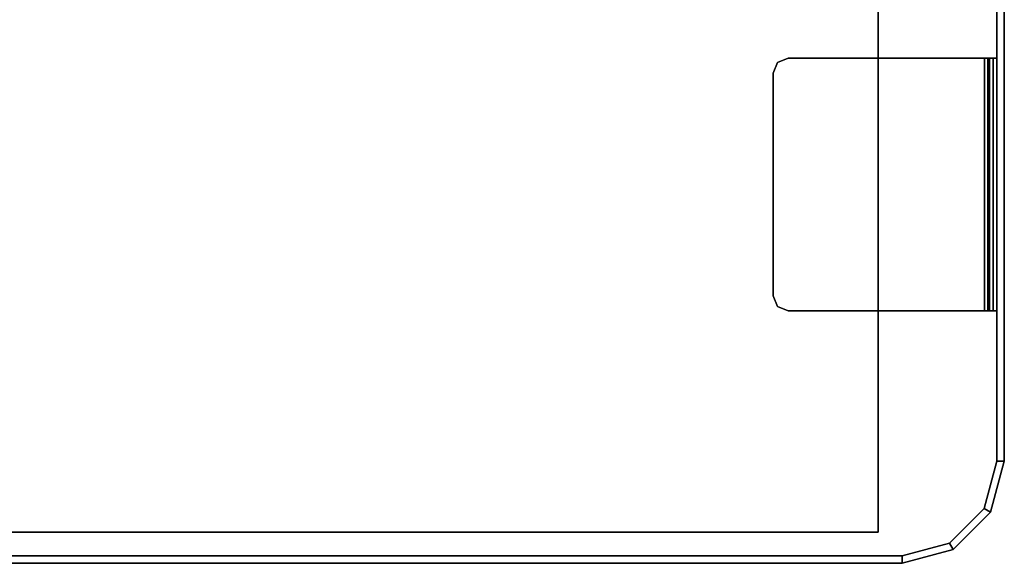
# Model space of a CAD drawing. Units: inches. Extents: x -2 to 194, y -6 to 109.
# Drawn here: x 69 to 77, y 36 to 40 of the extents above; entities that cross this region are included whole.
import ezdxf

# ---------------------------------------------------------------- set-up
doc = ezdxf.new("R2010")
doc.units = ezdxf.units.IN
doc.header["$MEASUREMENT"] = 0
for name, color, linetype in [('TABLE-TOP', 6, 'Continuous'), ('TABLE-TOPEDGE', 6, 'Continuous'), ('TERRITORY-BRKT', 5, 'Continuous'), ('TERRITORY-SCREEN', 5, 'Continuous')]:
    doc.layers.add(name, color=color, linetype=linetype)

# ---------------------------------------------------------------- blocks, each defined once
blk = doc.blocks.new('GY1131_3072_0T')
at = {"layer": 'TERRITORY-BRKT'}
for points in [[(67.1871, 0.882, 24.2831), (67.1871, 0.882, 26.1846), (67.1871, 0.941, 26.1846), (67.1871, 0.941, 24.2831)], [(67.1871, 0.882, 24.2831), (67.1871, 0.941, 24.2831), (69.1871, 0.941, 24.2831), (69.1871, 0.882, 24.2831)], [(67.1871, 0.882, 26.1846), (67.1871, 0.941, 26.1846), (67.1871, 0.9122, 26.2542), (67.1871, 0.8704, 26.2125)], [(69.1871, 0.941, 26.1846), (67.1871, 0.941, 26.1846), (67.1871, 0.9122, 26.2542), (69.1871, 0.9122, 26.2542)], [(69.1871, 0.941, 24.2831), (67.1871, 0.941, 24.2831), (67.1871, 0.941, 26.1846), (69.1871, 0.941, 26.1846)], [(69.1871, 0.882, 26.1846), (69.1871, 0.941, 26.1846), (69.1871, 0.9122, 26.2542), (69.1871, 0.8704, 26.2125)], [(69.1871, 0.882, 24.2831), (69.1871, 0.941, 24.2831), (69.1871, 0.941, 26.1846), (69.1871, 0.882, 26.1846)], [(67.1871, 0.8704, 26.2125), (67.1871, 0.9122, 26.2542), (67.1871, 0.8426, 26.2831), (67.1871, 0.8426, 26.2241)], [(69.1871, 0.9122, 26.2542), (67.1871, 0.9122, 26.2542), (67.1871, 0.8426, 26.2831), (69.1871, 0.8426, 26.2831)], [(69.1871, 0.882, 26.1846), (67.1871, 0.882, 26.1846), (67.1871, 0.882, 24.2831), (69.1871, 0.882, 24.2831)], [(67.1871, 0.882, 26.1846), (69.1871, 0.882, 26.1846), (69.1871, 0.8704, 26.2125), (67.1871, 0.8704, 26.2125)], [(67.1871, 0.8704, 26.2125), (69.1871, 0.8704, 26.2125), (69.1871, 0.8426, 26.2241), (67.1871, 0.8426, 26.2241)], [(69.1871, 0.8704, 26.2125), (69.1871, 0.9122, 26.2542), (69.1871, 0.8426, 26.2831), (69.1871, 0.8426, 26.2241)], [(67.1871, 0.8426, 26.2831), (67.1871, 0.8426, 26.2241), (67.1871, -0.7126, 26.2241), (67.1871, -0.7126, 26.2831)], [(69.1871, -0.7126, 26.2241), (69.1871, 0.8426, 26.2241), (69.1871, 0.8426, 26.2831), (69.1871, -0.7126, 26.2831)], [(67.2217, -0.7961, 26.2241), (67.2217, -0.7961, 26.2831), (67.1871, -0.7126, 26.2831), (67.1871, -0.7126, 26.2241)], [(69.1525, -0.7961, 26.2831), (69.1525, -0.7961, 26.2241), (69.1871, -0.7126, 26.2241), (69.1871, -0.7126, 26.2831)], [(67.3052, -0.8307, 26.2241), (67.3052, -0.8307, 26.2831), (67.2217, -0.7961, 26.2831), (67.2217, -0.7961, 26.2241)], [(67.3052, -0.8307, 26.2831), (67.3052, -0.8307, 26.2241), (69.0689, -0.8307, 26.2241), (69.0689, -0.8307, 26.2831)], [(69.0689, -0.8307, 26.2831), (69.0689, -0.8307, 26.2241), (69.1525, -0.7961, 26.2241), (69.1525, -0.7961, 26.2831)]]:
    blk.add_3dface(points, dxfattribs=at)
for points, invisible_edges in [([(67.1871, -0.7126, 26.2241), (67.1871, 0.8426, 26.2241), (69.1871, 0.8426, 26.2241), (69.1871, -0.7126, 26.2241)], 8), ([(69.1871, -0.7126, 26.2831), (69.1871, 0.8426, 26.2831), (67.1871, 0.8426, 26.2831), (67.1871, -0.7126, 26.2831)], 8), ([(69.1525, -0.7961, 26.2241), (67.2217, -0.7961, 26.2241), (67.1871, -0.7126, 26.2241), (69.1871, -0.7126, 26.2241)], 5), ([(67.2217, -0.7961, 26.2831), (69.1525, -0.7961, 26.2831), (69.1871, -0.7126, 26.2831), (67.1871, -0.7126, 26.2831)], 5), ([(69.0689, -0.8307, 26.2241), (67.3052, -0.8307, 26.2241), (67.2217, -0.7961, 26.2241), (69.1525, -0.7961, 26.2241)], 4), ([(67.3052, -0.8307, 26.2831), (69.0689, -0.8307, 26.2831), (69.1525, -0.7961, 26.2831), (67.2217, -0.7961, 26.2831)], 4)]:
    blk.add_3dface(points, dxfattribs=dict(at, invisible_edges=invisible_edges))
at = {"layer": 'TERRITORY-SCREEN'}
for points in [[(65.2489, 1, 11.3431), (70.378, 1, 11.3431), (70.378, 0.941, 11.3431), (65.2489, 0.941, 11.3431)], [(65.2489, 0.941, 27.3431), (70.378, 0.941, 27.3431), (70.378, 1, 27.3431), (65.2489, 1, 27.3431)], [(70.378, 1, 27.3431), (70.378, 1, 11.3431), (65.2489, 1, 11.3431), (65.2489, 1, 27.3431)], [(65.2489, 0.941, 11.3431), (70.378, 0.941, 11.3431), (70.378, 0.941, 27.3431), (65.2489, 0.941, 27.3431)], [(70.378, 0.941, 27.3431), (70.378, 1, 27.3431), (70.7825, 0.8916, 27.3431), (70.753, 0.8405, 27.3431)], [(70.378, 1, 27.3431), (70.378, 1, 11.3431), (70.7825, 0.8916, 11.3431), (70.7825, 0.8916, 27.3431)], [(70.378, 1, 11.3431), (70.378, 0.941, 11.3431), (70.753, 0.8405, 11.3431), (70.7825, 0.8916, 11.3431)], [(70.378, 0.941, 11.3431), (70.378, 0.941, 27.3431), (70.753, 0.8405, 27.3431), (70.753, 0.8405, 11.3431)], [(70.753, 0.8405, 27.3431), (70.7825, 0.8916, 27.3431), (71.0787, 0.5955, 27.3431), (71.0276, 0.566, 27.3431)], [(70.7825, 0.8916, 11.3431), (70.753, 0.8405, 11.3431), (71.0276, 0.566, 11.3431), (71.0787, 0.5955, 11.3431)], [(70.7825, 0.8916, 27.3431), (70.7825, 0.8916, 11.3431), (71.0787, 0.5955, 11.3431), (71.0787, 0.5955, 27.3431)], [(70.753, 0.8405, 11.3431), (70.753, 0.8405, 27.3431), (71.0276, 0.566, 27.3431), (71.0276, 0.566, 11.3431)], [(71.0276, 0.566, 27.3431), (71.0787, 0.5955, 27.3431), (71.1871, 0.191, 27.3431), (71.128, 0.191, 27.3431)], [(71.0787, 0.5955, 11.3431), (71.0276, 0.566, 11.3431), (71.128, 0.191, 11.3431), (71.1871, 0.191, 11.3431)], [(71.0276, 0.566, 11.3431), (71.0276, 0.566, 27.3431), (71.128, 0.191, 27.3431), (71.128, 0.191, 11.3431)], [(71.0787, 0.5955, 27.3431), (71.0787, 0.5955, 11.3431), (71.1871, 0.191, 11.3431), (71.1871, 0.191, 27.3431)], [(71.1871, -9.6101, 11.3431), (71.128, -9.6101, 11.3431), (71.128, 0.191, 11.3431), (71.1871, 0.191, 11.3431)], [(71.1871, 0.191, 27.3431), (71.128, 0.191, 27.3431), (71.128, -16.1345, 27.3431), (71.1871, -16.1345, 27.3431)]]:
    blk.add_3dface(points, dxfattribs=at)
at = {"layer": 'TERRITORY-SCREEN', "invisible_edges": 2}
for points in [[(71.128, 0.191, 11.3431), (71.128, -9.6101, 11.3431), (71.128, -16.1345, 27.3431), (71.128, 0.191, 27.3431)], [(71.1871, 0.191, 27.3431), (71.1871, -16.1345, 27.3431), (71.1871, -9.6101, 11.3431), (71.1871, 0.191, 11.3431)]]:
    blk.add_3dface(points, dxfattribs=at)
blk = doc.blocks.new('UDV6GTS_3072L08E2_4T')
at = {"layer": 'TABLE-TOP'}
for points in [[(1.06, 0, 27.5331), (1.06, -28.88, 27.5331), (70.94, -28.88, 27.5331), (70.94, 0, 27.5331)], [(70.94, -28.88, 26.2831), (70.94, 0, 26.2831), (1.06, 0, 26.2831), (1.06, -28.88, 26.2831)]]:
    blk.add_3dface(points, dxfattribs=at)
at = {"layer": 'TABLE-TOPEDGE'}
blk.add_3dface([(70.94, 0, 27.5331), (70.94, 0, 26.2831), (1.06, 0, 26.2831), (1.06, 0, 27.5331)], dxfattribs=at)
at = {"layer": 'TABLE-TOPEDGE', "invisible_edges": 1}
blk.add_3dface([(70.94, -28.88, 27.5331), (70.94, -28.88, 26.2831), (70.94, 0, 26.2831), (70.94, 0, 27.5331)], dxfattribs=at)

msp = doc.modelspace()

# ---------------------------------------------------------------- block references
at = {"rotation": 270}
for name in ['UDV6GTS_3072L08E2_4T', 'GY1131_3072_0T']:
    msp.add_blockref(name, (75.6947, 107.3129), dxfattribs=at)

doc.saveas('drawing.dxf')
